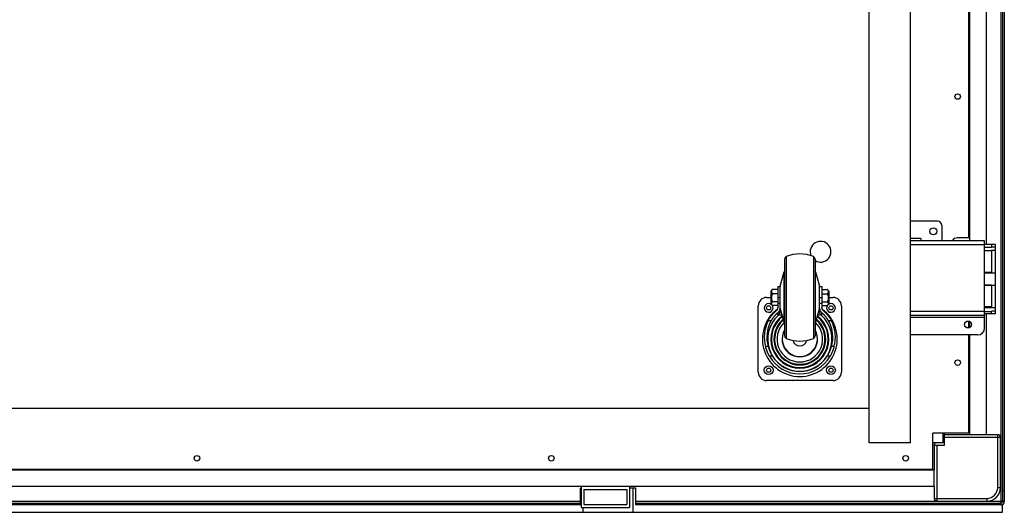
# Model space of a CAD drawing. Units: millimetres. Extents: x -1607 to 4713, y -188 to 5984.
# Drawn here: x 319 to 1030, y 3589 to 3945 of the extents above; entities that cross this region are included whole.
import ezdxf

# ---------------------------------------------------------------- set-up
doc = ezdxf.new("R2010")
doc.units = ezdxf.units.MM
doc.header["$LTSCALE"] = 19.36
doc.layers.get('0').update_dxf_attribs({"linetype": 'CONTINUOUS'})
for name, color, linetype in [('02___PRT_ALL_AXES', 7, 'CONTINUOUS'), ('1', 7, 'CONTINUOUS'), ('ISOLA', 7, 'CONTINUOUS')]:
    doc.layers.add(name, color=color, linetype=linetype)

msp = doc.modelspace()

# ---------------------------------------------------------------- linework, layer by layer
at = {"color": 9, "linetype": 'Continuous'}
for p, q in [((1027.87, 4342.26), (1027.87, 3595.71)), ((970.07, 3786.69), (962.57, 3786.69)), ((1016.07, 3782.19), (962.57, 3782.19)), ((1016.07, 3778.11), (1020.97, 3778.11)), ((872.79, 3773.7), (872.79, 3714.68)), ((892.35, 3773.7), (892.35, 3714.68)), ((871.26, 3725.79), (871.26, 3762.59)), ((893.88, 3725.79), (893.88, 3762.59)), ((1016.07, 3761.92), (1020.97, 3761.92)), ((868.44, 3735.93), (868.44, 3752.45)), ((896.7, 3735.93), (896.7, 3752.45)), ((1016.07, 3753.26), (1020.97, 3753.26)), ((866.57, 3744.19), (868.37, 3744.19)), ((896.77, 3744.19), (898.57, 3744.19)), ((866.57, 3740.03), (868.37, 3740.03)), ((868.42, 3734.34), (868.37, 3734.4)), ((868.56, 3734.17), (868.42, 3734.34)), ((868.67, 3734.02), (868.56, 3734.17)), ((868.78, 3733.88), (868.67, 3734.02)), ((868.85, 3733.79), (868.78, 3733.88)), ((896.33, 3733.84), (896.22, 3733.7)), ((896.47, 3734.02), (896.33, 3733.84)), ((896.64, 3734.23), (896.47, 3734.02)), ((896.69, 3734.3), (896.64, 3734.23)), ((896.76, 3734.39), (896.69, 3734.3)), ((896.77, 3734.4), (896.76, 3734.39)), ((896.77, 3740.03), (898.57, 3740.03)), ((1016.07, 3734.19), (962.57, 3734.19)), ((1016.07, 3737.07), (1020.97, 3737.07)), ((867.27, 3731.43), (867.05, 3731.43)), ((867.53, 3731.42), (867.27, 3731.43)), ((867.81, 3731.42), (867.53, 3731.42)), ((867.98, 3731.42), (867.81, 3731.42)), ((868.47, 3731.41), (868.25, 3731.42)), ((868.64, 3731.41), (868.47, 3731.41)), ((868.82, 3731.41), (868.64, 3731.41)), ((869.01, 3731.41), (868.82, 3731.41)), ((868.92, 3733.7), (868.85, 3733.79)), ((868.99, 3733.6), (868.92, 3733.7)), ((869.08, 3733.49), (868.99, 3733.6)), ((869.21, 3731.41), (869.01, 3731.41)), ((869.14, 3733.41), (869.08, 3733.49)), ((869.43, 3731.41), (869.21, 3731.41)), ((869.7, 3731.41), (869.43, 3731.41)), ((895.6, 3731.41), (895.44, 3731.41)), ((895.82, 3731.41), (895.6, 3731.41)), ((896.03, 3731.41), (895.82, 3731.41)), ((896.06, 3733.49), (896, 3733.41)), ((896.23, 3731.41), (896.03, 3731.41)), ((896.15, 3733.6), (896.06, 3733.49)), ((896.22, 3733.7), (896.15, 3733.6)), ((896.41, 3731.41), (896.23, 3731.41)), ((896.59, 3731.41), (896.41, 3731.41)), ((896.82, 3731.41), (896.59, 3731.41)), ((897.03, 3731.42), (896.82, 3731.41)), ((897.22, 3731.42), (897.03, 3731.42)), ((897.48, 3731.42), (897.22, 3731.42)), ((897.69, 3731.42), (897.48, 3731.42)), ((897.84, 3731.43), (897.69, 3731.42)), ((898.09, 3731.43), (897.84, 3731.43)), ((898.24, 3733.39), (898.23, 3733.18)), ((1016.07, 3729.69), (962.57, 3729.69)), ((859.75, 3708.71), (857.9, 3708.71)), ((907.24, 3708.71), (905.39, 3708.71)), ((862.81, 3701.78), (860.71, 3701.78)), ((904.43, 3701.78), (902.33, 3701.78)), ((1027.57, 3643.19), (987.07, 3643.19)), ((1025.57, 3607.19), (1025.57, 3645.19)), ((981.57, 3637.69), (981.57, 3597.19)), ((1025.57, 3607.19), (1027.57, 3607.19)), ((979.57, 3599.19), (1017.57, 3599.19)), ((1017.57, 3599.19), (1017.57, 3597.19)), ((724.07, 3596.89), (-85.93, 3596.89)), ((721.07, 3595.69), (721.07, 3594.49)), ((1028.64, 3596.89), (764.07, 3596.89)), ((767.07, 3595.69), (767.07, 3594.49)), ((1027.87, 3594.49), (1027.87, 3595.69)), ((1030.27, 3596.89), (1029.07, 3596.89))]:
    msp.add_line(p, q, dxfattribs=at)
at = {"color": 7, "linetype": 'Continuous'}
for p, q in [((1029.07, 4341.49), (1029.07, 3596.89)), ((1005.07, 4293.19), (1005.07, 3785.19)), ((1017.07, 4293.19), (1017.07, 3782.59)), ((1004.57, 3787.19), (1004.57, 3957.19)), ((1004.57, 3787.19), (996.57, 3787.19)), ((1016.07, 3782.59), (1020.97, 3782.59)), ((1016.07, 3780.59), (1020.97, 3780.59)), ((1020.97, 3777.81), (1016.07, 3777.81)), ((1020.97, 3782.59), (1020.97, 3780.44)), ((1023.72, 3782.44), (1020.97, 3782.44)), ((1023.72, 3780.44), (1020.97, 3780.44)), ((1020.97, 3778.11), (1020.97, 3761.84)), ((1023.72, 3778.04), (1020.97, 3778.04)), ((1023.72, 3782.44), (1023.72, 3732.44)), ((871.57, 3771.85), (871.57, 3716.52)), ((893.57, 3771.85), (893.57, 3716.52)), ((868.44, 3752.45), (871.26, 3762.59)), ((893.88, 3762.59), (896.7, 3752.45)), ((1020.97, 3762.22), (1016.07, 3762.22)), ((1023.72, 3761.84), (1020.97, 3761.84)), ((861.57, 3748.69), (861.57, 3739.69)), ((866.57, 3749.95), (862.78, 3749.95)), ((866.57, 3752.19), (868.37, 3752.19)), ((866.57, 3752.19), (866.57, 3736.93)), ((868.37, 3736.55), (868.37, 3752.19)), ((896.77, 3752.19), (898.57, 3752.19)), ((896.77, 3736.55), (896.77, 3752.19)), ((898.57, 3752.19), (898.57, 3736.93)), ((898.57, 3749.95), (902.36, 3749.95)), ((903.57, 3748.69), (903.57, 3739.69)), ((1020.97, 3752.96), (1016.07, 3752.96)), ((1020.97, 3753.26), (1020.97, 3753.04)), ((1020.97, 3753.04), (1023.72, 3753.04)), ((1020.97, 3753.04), (1020.97, 3736.84)), ((858.57, 3744.19), (861.57, 3744.19)), ((866.57, 3746.79), (862.78, 3746.79)), ((866.57, 3741.03), (862.78, 3741.03)), ((898.57, 3746.79), (902.36, 3746.79)), ((898.57, 3741.03), (902.36, 3741.03)), ((903.57, 3744.19), (906.57, 3744.19)), ((852.57, 3690.19), (852.57, 3738.19)), ((866.57, 3738.42), (862.78, 3738.42)), ((868.37, 3736.46), (868.37, 3736.55)), ((868.37, 3734.41), (868.37, 3736.46)), ((868.44, 3735.93), (871.26, 3725.79)), ((893.88, 3725.79), (896.7, 3735.93)), ((896.77, 3736.55), (896.77, 3736.46)), ((896.77, 3736.46), (896.77, 3734.41)), ((898.57, 3738.42), (902.36, 3738.42)), ((912.57, 3738.19), (912.57, 3690.19)), ((1020.97, 3737.37), (1016.07, 3737.37)), ((1016.07, 3734.09), (1020.97, 3734.09)), ((1023.72, 3736.84), (1020.97, 3736.84)), ((1023.72, 3734.44), (1020.97, 3734.44)), ((1020.97, 3732.44), (1020.97, 3734.44)), ((861.78, 3727.34), (859.68, 3727.34)), ((905.46, 3727.34), (903.36, 3727.34)), ((1004.57, 3722.19), (1004.57, 3727.19)), ((1005.07, 3726.98), (1005.07, 3722.4)), ((1016.07, 3732.59), (1020.97, 3732.59)), ((1017.07, 3732.59), (1017.07, 3645.19)), ((1023.72, 3732.44), (1020.97, 3732.44)), ((1004.57, 3646.19), (1004.57, 3717.19)), ((1005.07, 3717.19), (1005.07, 3645.19)), ((858.01, 3708.32), (857.96, 3708.48)), ((859.82, 3708.48), (859.87, 3708.32)), ((905.35, 3708.56), (905.39, 3708.71)), ((907.24, 3708.71), (907.2, 3708.56)), ((906.57, 3684.19), (858.57, 3684.19)), ((1004.57, 3646.19), (978.57, 3646.19)), ((978.57, 3620.19), (978.57, 3646.19)), ((986.07, 3639.19), (986.07, 3646.19)), ((987.07, 3637.69), (987.07, 3646.19)), ((1025.57, 3645.19), (987.07, 3645.19)), ((1027.57, 3607.19), (1027.57, 3643.19)), ((986.07, 3639.19), (978.57, 3639.19)), ((979.57, 3637.69), (987.07, 3637.69)), ((979.57, 3637.69), (979.57, 3619.69)), ((980.07, 3637.69), (980.07, 3639.19)), ((-340.43, 3620.19), (978.57, 3620.19)), ((724.57, 3606.69), (724.07, 3606.69)), ((724.07, 3594.49), (724.07, 3606.69)), ((724.57, 3607.69), (724.57, 3592.69)), ((759.57, 3607.69), (759.57, 3592.69)), ((764.07, 3606.69), (759.57, 3606.69)), ((764.07, 3594.49), (764.07, 3606.69)), ((979.57, 3607.69), (979.57, 3599.19)), ((726.57, 3605.69), (757.57, 3605.69)), ((726.57, 3605.69), (726.57, 3594.69)), ((757.57, 3605.69), (757.57, 3594.69)), ((1030.27, 3604.49), (1029.07, 3604.49)), ((-85.93, 3595.69), (724.07, 3595.69)), ((724.57, 3592.69), (759.57, 3592.69)), ((726.57, 3594.69), (757.57, 3594.69)), ((764.07, 3595.69), (1027.87, 3595.69)), ((981.57, 3597.19), (1017.57, 3597.19))]:
    msp.add_line(p, q, dxfattribs=at)
at = {"color": 3, "linetype": 'Continuous'}
for p, q in [((1030.27, 4341.49), (1030.27, 3596.89)), ((982.07, 3799.19), (962.57, 3799.19)), ((985.07, 3796.19), (985.07, 3785.19)), ((1016.07, 3785.19), (962.57, 3785.19)), ((970.07, 3786.69), (970.07, 3785.19)), ((1016.07, 3722.19), (1016.07, 3785.19)), ((1016.07, 3731.19), (962.57, 3731.19)), ((1011.07, 3717.19), (962.57, 3717.19)), ((724.07, 3594.49), (-85.93, 3594.49)), ((1027.87, 3594.49), (764.07, 3594.49))]:
    msp.add_line(p, q, dxfattribs=at)
at = {"color": 7, "linetype": 'Continuous'}
for points in [[(862.78, 3749.95), (862.73, 3749.91), (862.68, 3749.86), (862.64, 3749.81), (862.59, 3749.77), (862.55, 3749.72), (862.51, 3749.67), (862.47, 3749.63), (862.43, 3749.58), (862.4, 3749.53), (862.36, 3749.49), (862.33, 3749.44), (862.3, 3749.39), (862.27, 3749.34), (862.24, 3749.3), (862.21, 3749.25), (862.19, 3749.2), (862.17, 3749.15), (862.14, 3749.11), (862.12, 3749.06), (862.1, 3749.01), (862.08, 3748.96), (862.07, 3748.91), (862.05, 3748.87), (862.04, 3748.82), (862.03, 3748.77), (862.02, 3748.72), (862.01, 3748.67), (862, 3748.62), (861.99, 3748.57), (861.99, 3748.52), (861.98, 3748.47), (861.98, 3748.42), (861.98, 3748.37), (861.98, 3748.32), (861.98, 3748.27), (861.99, 3748.23), (861.99, 3748.18), (862, 3748.13), (862.01, 3748.08), (862.02, 3748.03), (862.03, 3747.98), (862.04, 3747.93), (862.05, 3747.88), (862.07, 3747.83), (862.08, 3747.79), (862.1, 3747.74), (862.12, 3747.69), (862.14, 3747.64), (862.17, 3747.59), (862.19, 3747.55), (862.21, 3747.5), (862.24, 3747.45), (862.27, 3747.4), (862.3, 3747.36), (862.33, 3747.31), (862.36, 3747.26), (862.4, 3747.22), (862.43, 3747.17), (862.47, 3747.12), (862.51, 3747.08), (862.55, 3747.03), (862.59, 3746.98), (862.64, 3746.94), (862.68, 3746.89), (862.73, 3746.84), (862.78, 3746.79)], [(862.58, 3749.79), (862.59, 3749.8), (862.64, 3749.84), (862.68, 3749.88), (862.73, 3749.91), (862.78, 3749.95)], [(902.56, 3749.79), (902.55, 3749.8), (902.5, 3749.84), (902.46, 3749.88), (902.41, 3749.91), (902.36, 3749.95)], [(902.36, 3749.95), (902.41, 3749.91), (902.46, 3749.86), (902.5, 3749.81), (902.55, 3749.77), (902.59, 3749.72), (902.63, 3749.67), (902.67, 3749.63), (902.71, 3749.58), (902.74, 3749.53), (902.78, 3749.49), (902.81, 3749.44), (902.84, 3749.39), (902.87, 3749.34), (902.9, 3749.3), (902.93, 3749.25), (902.95, 3749.2), (902.98, 3749.15), (903, 3749.11), (903.02, 3749.06), (903.04, 3749.01), (903.06, 3748.96), (903.07, 3748.91), (903.09, 3748.87), (903.1, 3748.82), (903.11, 3748.77), (903.12, 3748.72), (903.13, 3748.67), (903.14, 3748.62), (903.15, 3748.57), (903.15, 3748.52), (903.16, 3748.47), (903.16, 3748.42), (903.16, 3748.37), (903.16, 3748.32), (903.16, 3748.27), (903.15, 3748.23), (903.15, 3748.18), (903.14, 3748.13), (903.13, 3748.08), (903.12, 3748.03), (903.11, 3747.98), (903.1, 3747.93), (903.09, 3747.88), (903.07, 3747.83), (903.06, 3747.79), (903.04, 3747.74), (903.02, 3747.69), (903, 3747.64), (902.98, 3747.59), (902.95, 3747.55), (902.93, 3747.5), (902.9, 3747.45), (902.87, 3747.4), (902.84, 3747.36), (902.81, 3747.31), (902.78, 3747.26), (902.74, 3747.22), (902.71, 3747.17), (902.67, 3747.12), (902.63, 3747.08), (902.59, 3747.03), (902.55, 3746.98), (902.5, 3746.94), (902.46, 3746.89), (902.41, 3746.84), (902.36, 3746.79)], [(861.99, 3744.19), (861.98, 3744.1), (861.98, 3744.01), (861.98, 3743.91), (861.98, 3743.82), (861.98, 3743.73), (861.99, 3743.64), (861.99, 3743.55), (862, 3743.45), (862.01, 3743.36), (862.02, 3743.27), (862.03, 3743.18), (862.04, 3743.09), (862.05, 3743), (862.07, 3742.91), (862.09, 3742.82), (862.11, 3742.73), (862.13, 3742.65), (862.15, 3742.56), (862.17, 3742.47), (862.19, 3742.38), (862.22, 3742.3), (862.25, 3742.21), (862.27, 3742.12), (862.3, 3742.04), (862.34, 3741.95), (862.37, 3741.87), (862.4, 3741.78), (862.44, 3741.7), (862.48, 3741.62), (862.51, 3741.53), (862.55, 3741.45), (862.6, 3741.36), (862.64, 3741.28), (862.69, 3741.2), (862.73, 3741.11), (862.78, 3741.03)], [(862.78, 3741.03), (862.73, 3740.99), (862.68, 3740.95), (862.64, 3740.91), (862.59, 3740.87), (862.55, 3740.84), (862.51, 3740.8), (862.47, 3740.76), (862.43, 3740.72), (862.4, 3740.68), (862.36, 3740.64), (862.33, 3740.6), (862.3, 3740.57), (862.27, 3740.53), (862.24, 3740.49), (862.21, 3740.45), (862.19, 3740.41), (862.17, 3740.37), (862.14, 3740.33), (862.12, 3740.29), (862.1, 3740.25), (862.08, 3740.21), (862.07, 3740.17), (862.05, 3740.13), (862.04, 3740.09), (862.03, 3740.05), (862.02, 3740.01), (862.01, 3739.97), (862, 3739.93), (861.99, 3739.89), (861.99, 3739.85), (861.98, 3739.81), (861.98, 3739.77), (861.98, 3739.73), (861.98, 3739.69), (861.98, 3739.65), (861.99, 3739.6), (861.99, 3739.56), (862, 3739.52), (862.01, 3739.48), (862.02, 3739.44), (862.03, 3739.4), (862.04, 3739.36), (862.05, 3739.32), (862.07, 3739.28), (862.08, 3739.24), (862.1, 3739.2), (862.12, 3739.16), (862.14, 3739.12), (862.17, 3739.08), (862.19, 3739.04), (862.21, 3739), (862.24, 3738.97), (862.27, 3738.93), (862.3, 3738.89), (862.33, 3738.85), (862.36, 3738.81), (862.4, 3738.77), (862.43, 3738.73), (862.47, 3738.69), (862.51, 3738.66), (862.55, 3738.62), (862.58, 3738.59)], [(862.78, 3746.79), (862.73, 3746.71), (862.69, 3746.63), (862.64, 3746.54), (862.6, 3746.46), (862.55, 3746.38), (862.51, 3746.29), (862.48, 3746.21), (862.44, 3746.13), (862.4, 3746.04), (862.37, 3745.96), (862.34, 3745.87), (862.3, 3745.79), (862.28, 3745.7), (862.25, 3745.62), (862.22, 3745.53), (862.19, 3745.44), (862.17, 3745.36), (862.15, 3745.27), (862.13, 3745.18), (862.11, 3745.09), (862.09, 3745), (862.07, 3744.91), (862.06, 3744.82), (862.04, 3744.74), (862.03, 3744.64), (862.02, 3744.55), (862.01, 3744.46), (862, 3744.37), (861.99, 3744.28), (861.99, 3744.19)], [(902.36, 3746.79), (902.41, 3746.71), (902.45, 3746.63), (902.5, 3746.54), (902.54, 3746.46), (902.59, 3746.38), (902.63, 3746.29), (902.66, 3746.21), (902.7, 3746.13), (902.74, 3746.04), (902.77, 3745.96), (902.8, 3745.87), (902.84, 3745.79), (902.86, 3745.7), (902.89, 3745.62), (902.92, 3745.53), (902.95, 3745.44), (902.97, 3745.36), (902.99, 3745.27), (903.01, 3745.18), (903.03, 3745.09), (903.05, 3745), (903.07, 3744.91), (903.08, 3744.82), (903.1, 3744.74), (903.11, 3744.64), (903.12, 3744.55), (903.13, 3744.46), (903.14, 3744.37), (903.15, 3744.28), (903.15, 3744.19)], [(903.15, 3744.19), (903.16, 3744.1), (903.16, 3744.01), (903.16, 3743.91), (903.16, 3743.82), (903.16, 3743.73), (903.15, 3743.64), (903.15, 3743.55), (903.14, 3743.45), (903.13, 3743.36), (903.12, 3743.27), (903.11, 3743.18), (903.1, 3743.09), (903.09, 3743), (903.07, 3742.91), (903.05, 3742.82), (903.03, 3742.73), (903.01, 3742.65), (902.99, 3742.56), (902.97, 3742.47), (902.95, 3742.38), (902.92, 3742.3), (902.89, 3742.21), (902.87, 3742.12), (902.84, 3742.04), (902.8, 3741.95), (902.77, 3741.87), (902.74, 3741.78), (902.7, 3741.7), (902.67, 3741.62), (902.63, 3741.53), (902.59, 3741.45), (902.54, 3741.36), (902.5, 3741.28), (902.45, 3741.2), (902.41, 3741.11), (902.36, 3741.03)], [(902.36, 3741.03), (902.41, 3740.99), (902.46, 3740.95), (902.5, 3740.91), (902.55, 3740.87), (902.59, 3740.84), (902.63, 3740.8), (902.67, 3740.76), (902.71, 3740.72), (902.74, 3740.68), (902.78, 3740.64), (902.81, 3740.6), (902.84, 3740.57), (902.87, 3740.53), (902.9, 3740.49), (902.93, 3740.45), (902.95, 3740.41), (902.98, 3740.37), (903, 3740.33), (903.02, 3740.29), (903.04, 3740.25), (903.06, 3740.21), (903.07, 3740.17), (903.09, 3740.13), (903.1, 3740.09), (903.11, 3740.05), (903.12, 3740.01), (903.13, 3739.97), (903.14, 3739.93), (903.15, 3739.89), (903.15, 3739.85), (903.16, 3739.81), (903.16, 3739.77), (903.16, 3739.73), (903.16, 3739.69), (903.16, 3739.65), (903.15, 3739.6), (903.15, 3739.56), (903.14, 3739.52), (903.13, 3739.48), (903.12, 3739.44), (903.11, 3739.4), (903.1, 3739.36), (903.09, 3739.32), (903.07, 3739.28), (903.06, 3739.24), (903.04, 3739.2), (903.02, 3739.16), (903, 3739.12), (902.98, 3739.08), (902.95, 3739.04), (902.93, 3739), (902.9, 3738.97), (902.87, 3738.93), (902.84, 3738.89), (902.81, 3738.85), (902.78, 3738.81), (902.74, 3738.77), (902.71, 3738.73), (902.67, 3738.69), (902.63, 3738.66), (902.59, 3738.62), (902.56, 3738.59)], [(859.68, 3727.34), (859.74, 3727.46), (859.8, 3727.57), (859.86, 3727.69), (859.93, 3727.81), (860, 3727.93), (860.07, 3728.06), (860.14, 3728.18), (860.21, 3728.31), (860.29, 3728.44), (860.37, 3728.58), (860.45, 3728.71), (860.53, 3728.85), (860.62, 3728.98), (860.7, 3729.12), (860.79, 3729.26), (860.89, 3729.41), (860.98, 3729.55), (861.08, 3729.69), (861.18, 3729.84), (861.29, 3729.99), (861.39, 3730.14), (861.5, 3730.29), (861.61, 3730.44), (861.73, 3730.6), (861.84, 3730.75), (861.97, 3730.91), (862.09, 3731.07), (862.22, 3731.23), (862.34, 3731.39), (862.48, 3731.55), (862.61, 3731.71), (862.75, 3731.87), (862.9, 3732.04), (863.04, 3732.2), (863.19, 3732.37), (863.35, 3732.54), (863.5, 3732.7), (863.66, 3732.87), (863.83, 3733.04), (864, 3733.21), (864.17, 3733.38), (864.35, 3733.55), (864.53, 3733.73), (864.71, 3733.9), (864.9, 3734.07), (865.09, 3734.25), (865.29, 3734.42), (865.49, 3734.59)], [(862.58, 3738.59), (862.59, 3738.58), (862.64, 3738.54), (862.68, 3738.5), (862.73, 3738.46), (862.78, 3738.42)], [(866.57, 3736.93), (866.57, 3736.86), (866.57, 3736.79), (866.56, 3736.71), (866.56, 3736.64), (866.55, 3736.57), (866.54, 3736.49), (866.53, 3736.42), (866.51, 3736.35), (866.5, 3736.28), (866.48, 3736.21), (866.47, 3736.13), (866.45, 3736.06), (866.42, 3735.99), (866.4, 3735.92), (866.37, 3735.85), (866.35, 3735.78), (866.32, 3735.71), (866.29, 3735.65), (866.26, 3735.58), (866.22, 3735.51), (866.19, 3735.45), (866.15, 3735.38), (866.11, 3735.32), (866.07, 3735.26), (866.03, 3735.19), (865.99, 3735.13), (865.95, 3735.07), (865.9, 3735.02), (865.85, 3734.96), (865.81, 3734.9), (865.76, 3734.85), (865.71, 3734.79), (865.65, 3734.74), (865.6, 3734.69), (865.55, 3734.64), (865.49, 3734.59)], [(866.9, 3733.39), (866.97, 3733.45), (867.03, 3733.51), (867.1, 3733.58), (867.17, 3733.64), (867.23, 3733.71), (867.29, 3733.77), (867.36, 3733.84), (867.42, 3733.91), (867.48, 3733.99), (867.53, 3734.06), (867.59, 3734.13), (867.64, 3734.21), (867.69, 3734.29), (867.74, 3734.37), (867.79, 3734.45), (867.84, 3734.53), (867.89, 3734.61), (867.93, 3734.69), (867.97, 3734.78), (868.01, 3734.86), (868.05, 3734.95), (868.08, 3735.03), (868.11, 3735.12), (868.15, 3735.21), (868.17, 3735.3), (868.2, 3735.38), (868.23, 3735.47), (868.25, 3735.56), (868.27, 3735.65), (868.29, 3735.74), (868.31, 3735.83), (868.32, 3735.92), (868.33, 3736.01), (868.35, 3736.1), (868.35, 3736.19), (868.36, 3736.28), (868.37, 3736.37), (868.37, 3736.46)], [(896.77, 3736.46), (896.77, 3736.37), (896.78, 3736.28), (896.79, 3736.19), (896.79, 3736.1), (896.81, 3736.01), (896.82, 3735.92), (896.83, 3735.83), (896.85, 3735.74), (896.87, 3735.65), (896.89, 3735.56), (896.91, 3735.47), (896.94, 3735.38), (896.97, 3735.3), (896.99, 3735.21), (897.03, 3735.12), (897.06, 3735.03), (897.09, 3734.95), (897.13, 3734.86), (897.17, 3734.78), (897.21, 3734.69), (897.26, 3734.61), (897.3, 3734.53), (897.35, 3734.45), (897.4, 3734.37), (897.45, 3734.29), (897.5, 3734.21), (897.55, 3734.13), (897.61, 3734.06), (897.67, 3733.99), (897.72, 3733.91), (897.78, 3733.84), (897.85, 3733.77), (897.91, 3733.71), (897.97, 3733.64), (898.04, 3733.58), (898.11, 3733.51), (898.17, 3733.45), (898.24, 3733.39)], [(899.65, 3734.59), (899.59, 3734.64), (899.54, 3734.69), (899.49, 3734.74), (899.43, 3734.79), (899.38, 3734.85), (899.33, 3734.9), (899.29, 3734.96), (899.24, 3735.02), (899.19, 3735.07), (899.15, 3735.13), (899.11, 3735.19), (899.07, 3735.26), (899.03, 3735.32), (898.99, 3735.38), (898.95, 3735.45), (898.92, 3735.51), (898.88, 3735.58), (898.85, 3735.65), (898.82, 3735.71), (898.79, 3735.78), (898.77, 3735.85), (898.74, 3735.92), (898.72, 3735.99), (898.7, 3736.06), (898.68, 3736.13), (898.66, 3736.21), (898.64, 3736.28), (898.63, 3736.35), (898.61, 3736.42), (898.6, 3736.49), (898.59, 3736.57), (898.58, 3736.64), (898.58, 3736.71), (898.57, 3736.79), (898.57, 3736.86), (898.57, 3736.93)], [(899.65, 3734.59), (899.85, 3734.42), (900.05, 3734.25), (900.24, 3734.07), (900.43, 3733.9), (900.61, 3733.73), (900.79, 3733.55), (900.97, 3733.38), (901.14, 3733.21), (901.31, 3733.04), (901.48, 3732.87), (901.64, 3732.7), (901.79, 3732.54), (901.95, 3732.37), (902.1, 3732.2), (902.24, 3732.04), (902.39, 3731.87), (902.53, 3731.71), (902.66, 3731.55), (902.8, 3731.39), (902.92, 3731.23), (903.05, 3731.07), (903.18, 3730.91), (903.3, 3730.75), (903.41, 3730.6), (903.53, 3730.44), (903.64, 3730.29), (903.75, 3730.14), (903.86, 3729.99), (903.96, 3729.84), (904.06, 3729.69), (904.16, 3729.55), (904.25, 3729.41), (904.35, 3729.26), (904.44, 3729.12), (904.52, 3728.98), (904.61, 3728.85), (904.69, 3728.71), (904.77, 3728.58), (904.85, 3728.44), (904.93, 3728.31), (905, 3728.18), (905.07, 3728.06), (905.14, 3727.93), (905.21, 3727.81), (905.28, 3727.69), (905.34, 3727.57), (905.4, 3727.46), (905.46, 3727.34)], [(902.56, 3738.59), (902.55, 3738.58), (902.5, 3738.54), (902.46, 3738.5), (902.41, 3738.46), (902.36, 3738.42)], [(866.9, 3733.39), (866.7, 3733.23), (866.52, 3733.07), (866.33, 3732.91), (866.15, 3732.74), (865.98, 3732.58), (865.8, 3732.42), (865.64, 3732.26), (865.47, 3732.1), (865.31, 3731.94), (865.15, 3731.78), (865, 3731.63), (864.85, 3731.47), (864.71, 3731.31), (864.57, 3731.16), (864.43, 3731), (864.29, 3730.85), (864.16, 3730.7), (864.03, 3730.55), (863.91, 3730.4), (863.78, 3730.25), (863.66, 3730.1), (863.55, 3729.95), (863.43, 3729.81), (863.32, 3729.67), (863.22, 3729.52), (863.11, 3729.38), (863.01, 3729.24), (862.91, 3729.1), (862.81, 3728.97), (862.72, 3728.83), (862.63, 3728.7), (862.54, 3728.56), (862.45, 3728.43), (862.37, 3728.31), (862.29, 3728.18), (862.21, 3728.05), (862.13, 3727.93), (862.06, 3727.81), (861.99, 3727.69), (861.92, 3727.57), (861.85, 3727.45), (861.78, 3727.34)], [(903.36, 3727.34), (903.29, 3727.45), (903.22, 3727.57), (903.16, 3727.69), (903.08, 3727.81), (903.01, 3727.93), (902.93, 3728.05), (902.85, 3728.18), (902.77, 3728.31), (902.69, 3728.43), (902.6, 3728.56), (902.51, 3728.7), (902.42, 3728.83), (902.33, 3728.97), (902.23, 3729.1), (902.13, 3729.24), (902.03, 3729.38), (901.92, 3729.52), (901.82, 3729.67), (901.71, 3729.81), (901.59, 3729.95), (901.48, 3730.1), (901.36, 3730.25), (901.23, 3730.4), (901.11, 3730.55), (900.98, 3730.7), (900.85, 3730.85), (900.71, 3731), (900.57, 3731.16), (900.43, 3731.31), (900.29, 3731.47), (900.14, 3731.63), (899.99, 3731.78), (899.83, 3731.94), (899.67, 3732.1), (899.5, 3732.26), (899.34, 3732.42), (899.16, 3732.58), (898.99, 3732.74), (898.81, 3732.91), (898.62, 3733.07), (898.44, 3733.23), (898.24, 3733.39)], [(857.96, 3708.48), (857.92, 3708.64), (857.9, 3708.71)], [(860.71, 3701.78), (860.63, 3701.94), (860.54, 3702.09), (860.46, 3702.24), (860.38, 3702.39), (860.3, 3702.54), (860.22, 3702.69), (860.14, 3702.84), (860.07, 3702.99), (859.99, 3703.14), (859.92, 3703.28), (859.85, 3703.43), (859.78, 3703.57), (859.71, 3703.72), (859.65, 3703.86), (859.58, 3704), (859.52, 3704.14), (859.46, 3704.28), (859.4, 3704.42), (859.34, 3704.56), (859.28, 3704.7), (859.22, 3704.83), (859.17, 3704.97), (859.11, 3705.1), (859.06, 3705.23), (859.01, 3705.36), (858.96, 3705.49), (858.91, 3705.62), (858.86, 3705.75), (858.81, 3705.87), (858.77, 3706), (858.72, 3706.12), (858.68, 3706.24), (858.63, 3706.36), (858.59, 3706.48), (858.55, 3706.6), (858.51, 3706.71), (858.48, 3706.82), (858.44, 3706.94), (858.4, 3707.05), (858.37, 3707.16), (858.33, 3707.26), (858.3, 3707.37), (858.27, 3707.47), (858.23, 3707.57), (858.2, 3707.67), (858.17, 3707.77), (858.14, 3707.87), (858.12, 3707.96), (858.09, 3708.05), (858.06, 3708.14), (858.04, 3708.23), (858.01, 3708.32)], [(859.75, 3708.71), (859.77, 3708.64), (859.82, 3708.48)], [(859.87, 3708.32), (859.89, 3708.23), (859.92, 3708.14), (859.95, 3708.05), (859.98, 3707.96), (860.01, 3707.87), (860.04, 3707.77), (860.07, 3707.67), (860.11, 3707.57), (860.14, 3707.47), (860.17, 3707.37), (860.21, 3707.26), (860.25, 3707.16), (860.29, 3707.05), (860.33, 3706.94), (860.37, 3706.82), (860.41, 3706.71), (860.45, 3706.6), (860.49, 3706.48), (860.54, 3706.36), (860.58, 3706.24), (860.63, 3706.12), (860.68, 3706), (860.73, 3705.87), (860.78, 3705.75), (860.83, 3705.62), (860.89, 3705.49), (860.94, 3705.36), (861, 3705.23), (861.05, 3705.1), (861.11, 3704.97), (861.17, 3704.83), (861.24, 3704.7), (861.3, 3704.56), (861.36, 3704.42), (861.43, 3704.28), (861.5, 3704.14), (861.57, 3704), (861.64, 3703.86), (861.71, 3703.72), (861.79, 3703.57), (861.86, 3703.43), (861.94, 3703.28), (862.02, 3703.14), (862.1, 3702.99), (862.18, 3702.84), (862.27, 3702.69), (862.35, 3702.54), (862.44, 3702.39), (862.53, 3702.24), (862.62, 3702.09), (862.71, 3701.94), (862.81, 3701.78)], [(902.33, 3701.78), (902.43, 3701.94), (902.52, 3702.09), (902.61, 3702.24), (902.7, 3702.39), (902.79, 3702.54), (902.88, 3702.69), (902.96, 3702.84), (903.04, 3702.99), (903.12, 3703.14), (903.2, 3703.28), (903.28, 3703.43), (903.35, 3703.57), (903.43, 3703.72), (903.5, 3703.86), (903.57, 3704), (903.64, 3704.14), (903.71, 3704.28), (903.78, 3704.42), (903.84, 3704.56), (903.9, 3704.7), (903.97, 3704.83), (904.03, 3704.97), (904.09, 3705.1), (904.14, 3705.23), (904.2, 3705.36), (904.25, 3705.49), (904.31, 3705.62), (904.36, 3705.75), (904.41, 3705.87), (904.46, 3706), (904.51, 3706.12), (904.56, 3706.24), (904.6, 3706.36), (904.65, 3706.48), (904.69, 3706.6), (904.73, 3706.71), (904.77, 3706.82), (904.82, 3706.94), (904.85, 3707.05), (904.89, 3707.16), (904.93, 3707.26), (904.97, 3707.37), (905, 3707.47), (905.03, 3707.57), (905.07, 3707.67), (905.1, 3707.77), (905.13, 3707.87), (905.16, 3707.96), (905.19, 3708.05), (905.22, 3708.14), (905.25, 3708.23), (905.27, 3708.32), (905.3, 3708.4), (905.35, 3708.56)], [(907.2, 3708.56), (907.15, 3708.4), (907.13, 3708.32), (907.1, 3708.23), (907.08, 3708.14), (907.05, 3708.05), (907.02, 3707.96), (907, 3707.87), (906.97, 3707.77), (906.94, 3707.67), (906.91, 3707.57), (906.87, 3707.47), (906.84, 3707.37), (906.81, 3707.26), (906.77, 3707.16), (906.74, 3707.05), (906.7, 3706.94), (906.66, 3706.82), (906.63, 3706.71), (906.59, 3706.6), (906.55, 3706.48), (906.51, 3706.36), (906.46, 3706.24), (906.42, 3706.12), (906.37, 3706), (906.33, 3705.87), (906.28, 3705.75), (906.23, 3705.62), (906.18, 3705.49), (906.13, 3705.36), (906.08, 3705.23), (906.03, 3705.1), (905.97, 3704.97), (905.92, 3704.83), (905.86, 3704.7), (905.8, 3704.56), (905.74, 3704.42), (905.68, 3704.28), (905.62, 3704.14), (905.56, 3704), (905.49, 3703.86), (905.43, 3703.72), (905.36, 3703.57), (905.29, 3703.43), (905.22, 3703.28), (905.15, 3703.14), (905.07, 3702.99), (905, 3702.84), (904.92, 3702.69), (904.84, 3702.54), (904.76, 3702.39), (904.68, 3702.24), (904.6, 3702.09), (904.51, 3701.94), (904.43, 3701.78)]]:
    msp.add_lwpolyline(points, dxfattribs=at)
at = {"color": 9, "linetype": 'Continuous'}
for points in [[(867.04, 3731.44), (867.11, 3731.5), (867.18, 3731.56), (867.25, 3731.63), (867.31, 3731.7), (867.37, 3731.77), (867.43, 3731.84), (867.49, 3731.91), (867.55, 3731.98), (867.6, 3732.06), (867.66, 3732.13), (867.71, 3732.21), (867.76, 3732.29), (867.81, 3732.37), (867.86, 3732.45), (867.9, 3732.53), (867.94, 3732.61), (867.98, 3732.7), (868.02, 3732.78), (868.06, 3732.87), (868.1, 3732.95), (868.13, 3733.04), (868.16, 3733.13), (868.19, 3733.22), (868.21, 3733.31), (868.24, 3733.4), (868.26, 3733.49), (868.28, 3733.58), (868.3, 3733.67), (868.32, 3733.76), (868.33, 3733.85), (868.34, 3733.94), (868.35, 3734.04), (868.36, 3734.13), (868.37, 3734.22), (868.37, 3734.31), (868.37, 3734.41)], [(867.05, 3731.43), (867.12, 3731.49), (867.18, 3731.56), (867.25, 3731.62), (867.31, 3731.69), (867.38, 3731.76), (867.44, 3731.83), (867.49, 3731.9), (867.55, 3731.98), (867.61, 3732.05), (867.66, 3732.13), (867.71, 3732.2), (867.76, 3732.28), (867.81, 3732.36), (867.86, 3732.44), (867.9, 3732.52), (867.95, 3732.61), (867.99, 3732.69), (868.03, 3732.78), (868.06, 3732.86), (868.1, 3732.95), (868.13, 3733.03), (868.16, 3733.12), (868.19, 3733.21), (868.22, 3733.3), (868.24, 3733.39), (868.26, 3733.48), (868.28, 3733.57), (868.3, 3733.66), (868.32, 3733.75), (868.33, 3733.84), (868.34, 3733.94), (868.35, 3734.03), (868.36, 3734.12), (868.37, 3734.22), (868.37, 3734.31), (868.37, 3734.4)], [(868.37, 3734.4), (868.37, 3734.4), (868.37, 3734.4), (868.37, 3734.4), (868.37, 3734.4), (868.37, 3734.4), (868.37, 3734.4), (868.37, 3734.41), (868.37, 3734.41), (868.37, 3734.41)], [(898.1, 3731.44), (898.03, 3731.5), (897.96, 3731.56), (897.89, 3731.63), (897.83, 3731.7), (897.77, 3731.77), (897.71, 3731.84), (897.65, 3731.91), (897.59, 3731.98), (897.54, 3732.06), (897.48, 3732.13), (897.43, 3732.21), (897.38, 3732.29), (897.33, 3732.37), (897.28, 3732.45), (897.24, 3732.53), (897.2, 3732.61), (897.16, 3732.7), (897.12, 3732.78), (897.08, 3732.87), (897.04, 3732.95), (897.01, 3733.04), (896.98, 3733.13), (896.95, 3733.22), (896.93, 3733.31), (896.9, 3733.4), (896.88, 3733.49), (896.86, 3733.58), (896.84, 3733.67), (896.82, 3733.76), (896.81, 3733.85), (896.8, 3733.94), (896.79, 3734.04), (896.78, 3734.13), (896.77, 3734.22), (896.77, 3734.31), (896.77, 3734.41)], [(896.77, 3734.41), (896.77, 3734.41), (896.77, 3734.41), (896.77, 3734.4), (896.77, 3734.4), (896.77, 3734.4), (896.77, 3734.4), (896.77, 3734.4), (896.77, 3734.4), (896.77, 3734.4)], [(898.09, 3731.43), (898.02, 3731.49), (897.96, 3731.56), (897.89, 3731.62), (897.83, 3731.69), (897.76, 3731.76), (897.7, 3731.83), (897.65, 3731.9), (897.59, 3731.98), (897.53, 3732.05), (897.48, 3732.13), (897.43, 3732.2), (897.38, 3732.28), (897.33, 3732.36), (897.28, 3732.44), (897.24, 3732.52), (897.19, 3732.61), (897.15, 3732.69), (897.11, 3732.78), (897.08, 3732.86), (897.04, 3732.95), (897.01, 3733.03), (896.98, 3733.12), (896.95, 3733.21), (896.92, 3733.3), (896.9, 3733.39), (896.88, 3733.48), (896.86, 3733.57), (896.84, 3733.66), (896.82, 3733.75), (896.81, 3733.84), (896.8, 3733.94), (896.79, 3734.03), (896.78, 3734.12), (896.77, 3734.22), (896.77, 3734.31), (896.77, 3734.4)], [(866.94, 3732.76), (866.91, 3733.18), (866.9, 3733.39)], [(867.01, 3731.88), (866.98, 3732.32), (866.96, 3732.54), (866.94, 3732.76)], [(867.04, 3731.44), (867.03, 3731.66), (867.01, 3731.88)], [(867.05, 3731.43), (867.05, 3731.43), (867.05, 3731.43), (867.05, 3731.43), (867.05, 3731.43), (867.05, 3731.43), (867.05, 3731.43), (867.04, 3731.43), (867.04, 3731.44), (867.04, 3731.44)], [(868.25, 3731.42), (868.04, 3731.42), (867.98, 3731.42)], [(898.1, 3731.44), (898.1, 3731.44), (898.1, 3731.43), (898.09, 3731.43), (898.09, 3731.43), (898.09, 3731.43), (898.09, 3731.43), (898.09, 3731.43), (898.09, 3731.43), (898.09, 3731.43)], [(898.18, 3732.54), (898.15, 3732.1), (898.13, 3731.88), (898.11, 3731.66), (898.1, 3731.44)], [(898.23, 3733.18), (898.2, 3732.76), (898.18, 3732.54)]]:
    msp.add_lwpolyline(points, dxfattribs=at)
at = {"color": 7, "linetype": 'Continuous'}
for centre in [(996.57, 3889.19), (996.57, 3697.19), (447.07, 3628.19), (703.07, 3628.19), (959.07, 3628.19)]:
    msp.add_circle(centre, 2, dxfattribs=at)
at = {"color": 3, "linetype": 'Continuous'}
for centre in [(979.07, 3791.94), (1004.07, 3724.69)]:
    msp.add_circle(centre, 2.5, dxfattribs=at)
for centre, radius, start, end in [((982.07, 3796.19), 3, 0, 90), ((1011.07, 3722.19), 5, 270, 360), ((1027.87, 3596.89), 2.4, 270, 360)]:
    msp.add_arc(centre, radius, start, end, dxfattribs=at)
at = {"color": 7, "linetype": 'Continuous'}
for centre, radius, start, end in [((996.57, 3782.19), 5, 90, 143.08284), ((873.57, 3771.85), 2, 113.03568, 180), ((882.57, 3750.69), 25, 66.96432, 113.03568), ((891.57, 3771.85), 2, 0, 66.96432), ((872.71, 3762.19), 1.5, 139.44362, 164.4502), ((892.43, 3762.19), 1.5, 15.5498, 40.55638), ((867.57, 3744.19), 7.5, 131.66371, 143.1301), ((870.37, 3751.92), 2, 164.4502, 180), ((894.77, 3751.92), 2, 0, 15.5498), ((897.57, 3744.19), 7.5, 36.8699, 48.33629), ((858.57, 3738.19), 6, 90, 180), ((906.57, 3738.19), 6, 0, 90), ((867.57, 3744.19), 7.5, 216.8699, 228.33629), ((870.37, 3736.46), 2, 180, 195.5498), ((894.77, 3736.46), 2, 344.4502, 360), ((897.57, 3744.19), 7.5, 311.66371, 323.1301), ((882.57, 3714.19), 18.7, 130.14435, 49.85565), ((882.57, 3714.19), 18.2, 130.86693, 49.13307), ((872.71, 3726.19), 1.5, 195.5498, 220.55638), ((892.43, 3726.19), 1.5, 319.44362, 344.4502), ((873.57, 3716.52), 2, 180, 246.96432), ((882.57, 3737.69), 25, 246.96432, 293.03568), ((882.57, 3714.19), 5, 191.72495, 348.27505), ((891.57, 3716.52), 2, 293.03568, 360), ((882.57, 3714.19), 25.13, 209.57412, 330.42588), ((882.57, 3714.19), 23.33, 212.11692, 327.88308), ((858.57, 3690.19), 6, 180, 270), ((906.57, 3690.19), 6, 270, 360), ((1025.57, 3643.19), 2, 0, 90), ((1017.57, 3607.19), 10, 270, 360), ((981.57, 3599.19), 2, 180, 270), ((1027.87, 3596.89), 1.2, 270, 360)]:
    msp.add_arc(centre, radius, start, end, dxfattribs=at)
at = {"color": 9, "linetype": 'Continuous'}
for centre, radius, start, end in [((882.57, 3714.19), 27, 126.948, 53.052), ((882.57, 3714.19), 23.2, 131.99546, 48.00454), ((882.57, 3714.19), 21, 127.30285, 52.69715), ((882.57, 3714.19), 20.5, 127.86179, 52.13821), ((882.57, 3714.19), 16.5, 133.69308, 46.30692), ((882.57, 3714.19), 12.85, 148.8838, 31.1162), ((882.57, 3714.19), 12.67, 150.21271, 29.78729), ((1017.57, 3607.19), 8, 270, 360)]:
    msp.add_arc(centre, radius, start, end, dxfattribs=at)
at = {"color": 7, "linetype": 'Continuous'}
for centre, major_axis, start_param, end_param in [((882.57, 3715.74), (0, 25.7), 1.102551, 1.84791), ((882.57, 3715.63), (0, 23.89), 1.058651, 1.864715), ((882.57, 3715.63), (0, 23.89), -1.864715, -1.058651), ((882.57, 3715.74), (0, 25.7), -1.84791, -1.102551)]:
    msp.add_ellipse(centre, major_axis=major_axis, ratio=0.998169, start_param=start_param, end_param=end_param, dxfattribs=at)
at = {"layer": '02___PRT_ALL_AXES', "color": 7, "linetype": 'Continuous'}
for p, q in [((932.57, 3639.19), (932.57, 4299.19)), ((962.57, 3639.19), (962.57, 4299.19)), ((932.57, 3664.19), (-294.43, 3664.19)), ((962.57, 3639.19), (932.57, 3639.19)), ((762.07, 3589.19), (762.07, 3606.69)), ((726.07, 3589.19), (726.07, 3592.69)), ((1029.07, 3589.19), (1029.07, 3594.49)), ((-390.93, 3589.19), (1029.07, 3589.19))]:
    msp.add_line(p, q, dxfattribs=at)
for centre in [(860.07, 3736.69), (905.07, 3736.69), (860.07, 3691.69), (905.07, 3691.69)]:
    msp.add_circle(centre, 1.5, dxfattribs=at)
msp.add_arc((897.57, 3777.19), 7.5, 237.73075, 202.26501, dxfattribs=at)
at = {"layer": '1', "color": 7, "linetype": 'Continuous'}
for centre in [(860.07, 3691.69), (905.07, 3691.69)]:
    msp.add_circle(centre, 3.15, dxfattribs=at)
for centre, start, end in [((860.07, 3736.69), 52.95282, 37.03485), ((905.07, 3736.69), 142.96515, 127.04718)]:
    msp.add_arc(centre, 3.15, start, end, dxfattribs=at)
at = {"layer": 'ISOLA', "color": 7, "linetype": 'Continuous'}
for p, q in [((979.57, 3637.69), (978.57, 3637.69)), ((979.57, 3619.69), (-341.43, 3619.69)), ((979.57, 3607.69), (979.57, 3619.69)), ((979.57, 3607.69), (-341.43, 3607.69))]:
    msp.add_line(p, q, dxfattribs=at)

doc.saveas('drawing.dxf')
